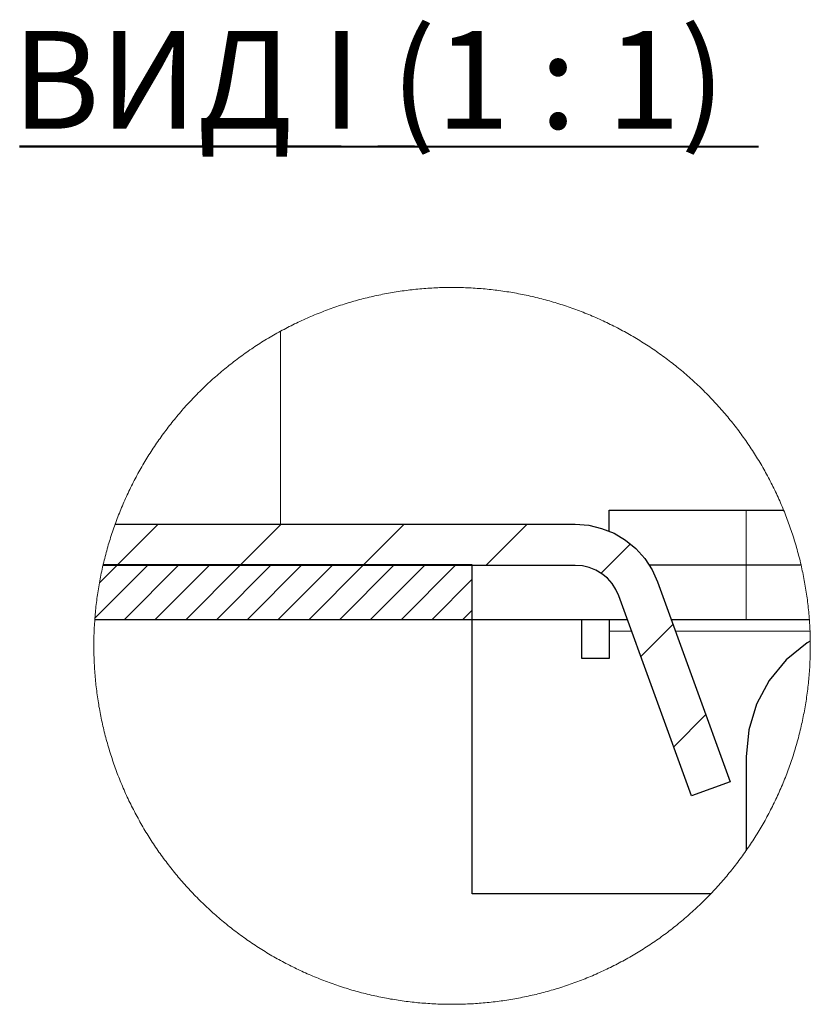
# Model space of a CAD drawing. Units: millimetres. Extents: x 529.8 to 545.1, y 373.3 to 383.5.
# Drawn here: x 535.6 to 536.8, y 375.3 to 376.8 of the extents above; entities that cross this region are included whole.
import ezdxf

# ---------------------------------------------------------------- set-up
doc = ezdxf.new("R2010")
doc.units = ezdxf.units.MM
doc.layers.add('PDF _Геометрия', color=7, linetype='Continuous', true_color=0x3a3a3a)
doc.layers.add('PDF _Текст', color=7, linetype='Continuous')
doc.styles.add('PDF Arial', font='arial.ttf')

msp = doc.modelspace()

# ---------------------------------------------------------------- linework, layer by layer
at = {"layer": 'PDF _Геометрия', "color": 7, "lineweight": 40, "true_color": 0xffffff}
for points in [[(535.6216, 376.5799), (536.0836, 376.5799)], [(536.1363, 376.5799), (536.1889, 376.5799)]]:
    msp.add_lwpolyline(points, dxfattribs=at)
at = {"layer": 'PDF _Геометрия', "color": 7, "lineweight": 18, "true_color": 0xffffff}
for points in [[(535.6216, 376.5787), (536.6832, 376.5787)], [(535.9963, 376.0369), (535.9963, 376.3141)], [(536.6656, 376.0574), (536.6656, 375.9787), (536.6656, 375.8999)], [(535.8204, 376.0369), (535.7614, 375.9779)], [(535.9972, 376.0369), (535.9381, 375.9779)], [(536.174, 376.0369), (536.1149, 375.9779)], [(536.3508, 376.0369), (536.2917, 375.9779)], [(536.4994, 376.0088), (536.4572, 375.9666)], [(535.8064, 375.9787), (535.7297, 375.902)], [(535.7622, 375.9787), (535.7362, 375.9527)], [(535.8505, 375.9787), (535.7718, 375.8999)], [(535.8947, 375.9787), (535.816, 375.8999)], [(535.9389, 375.9787), (535.8602, 375.8999)], [(535.9831, 375.9787), (535.9044, 375.8999)], [(536.0273, 375.9787), (535.9486, 375.8999)], [(536.0715, 375.9787), (535.9928, 375.8999)], [(536.1157, 375.9787), (536.037, 375.8999)], [(536.1599, 375.9787), (536.0812, 375.8999)], [(536.2041, 375.9787), (536.1254, 375.8999)], [(536.2483, 375.9787), (536.1696, 375.8999)], [(536.2719, 375.958), (536.2137, 375.8999)], [(536.2719, 375.9138), (536.2579, 375.8999)], [(536.5604, 375.8931), (536.5144, 375.847)], [(536.4687, 375.8834), (536.5011, 375.8834)], [(536.564, 375.8834), (536.7574, 375.8834)], [(536.6076, 375.7635), (536.5615, 375.7174)]]:
    msp.add_lwpolyline(points, dxfattribs=at)
at = {"layer": 'PDF _Геометрия', "color": 7, "lineweight": 25, "true_color": 0xffffff}
for points in [[(536.0836, 376.5799), (536.1363, 376.5799)], [(536.1889, 376.5799), (536.6832, 376.5799)], [(536.4687, 376.0271), (536.4687, 376.0574), (536.4725, 376.0574), (536.4837, 376.0574), (536.5019, 376.0574), (536.5264, 376.0574), (536.5562, 376.0574), (536.5902, 376.0574), (536.6272, 376.0574), (536.6656, 376.0574), (536.7194, 376.0574)], [(535.7587, 376.0369), (536.4201, 376.0369), (536.4393, 376.0355), (536.4579, 376.0311), (536.4757, 376.024), (536.4922, 376.0142), (536.507, 376.0021), (536.5198, 375.9878), (536.5303, 375.9717), (536.5382, 375.9543), (536.6427, 375.667), (536.5872, 375.6468), (536.4827, 375.9341), (536.4785, 375.9433), (536.4729, 375.9518), (536.4662, 375.9594), (536.4583, 375.9658), (536.4496, 375.971), (536.4402, 375.9748), (536.4303, 375.9771), (536.4201, 375.9779), (535.7413, 375.9779)], [(536.6148, 375.5062), (536.2719, 375.5062), (536.2719, 375.8999), (536.2719, 375.9787), (535.7415, 375.9787)], [(536.5262, 375.9787), (536.6656, 375.9787), (536.7445, 375.9787)], [(536.4951, 375.8999), (536.2719, 375.8999), (535.7296, 375.8999)], [(536.4687, 375.8999), (536.4687, 375.8834), (536.4687, 375.844), (536.4293, 375.844), (536.4293, 375.8999)], [(536.7564, 375.8999), (536.6656, 375.8999), (536.558, 375.8999)], [(536.7577, 375.8692), (536.7531, 375.8667), (536.7232, 375.8423), (536.6987, 375.8124), (536.6806, 375.7784), (536.6694, 375.7415), (536.6656, 375.7031), (536.6656, 375.5683)]]:
    msp.add_lwpolyline(points, dxfattribs=at)
at = {"layer": 'PDF _Геометрия', "color": 7, "lineweight": 18, "true_color": 0xffffff}
msp.add_lwpolyline([(536.7578, 375.8597), (536.7578, 375.8623), (536.7578, 375.8651), (536.7578, 375.868), (536.7577, 375.8692), (536.7577, 375.8721), (536.7576, 375.8749), (536.7576, 375.8778), (536.7575, 375.8806), (536.7574, 375.8834), (536.7572, 375.8862), (536.7571, 375.8891), (536.7569, 375.8919), (536.7568, 375.8948), (536.7566, 375.8976), (536.7564, 375.8999), (536.7562, 375.9028), (536.756, 375.9056), (536.7557, 375.9084), (536.7555, 375.9113), (536.7552, 375.9141), (536.7549, 375.9169), (536.7546, 375.9198), (536.7542, 375.9226), (536.7539, 375.9254), (536.7535, 375.9282), (536.7532, 375.9311), (536.7528, 375.9339), (536.7524, 375.9367), (536.752, 375.9395), (536.7515, 375.9423), (536.7511, 375.9451), (536.7506, 375.948), (536.7501, 375.9508), (536.7496, 375.9536), (536.7491, 375.9564), (536.7486, 375.9592), (536.748, 375.962), (536.7475, 375.9647), (536.7469, 375.9675), (536.7463, 375.9703), (536.7457, 375.9731), (536.7451, 375.9759), (536.7445, 375.9787), (536.7438, 375.9814), (536.7431, 375.9842), (536.7425, 375.987), (536.7418, 375.9897), (536.741, 375.9925), (536.7403, 375.9952), (536.7396, 375.998), (536.7388, 376.0007), (536.738, 376.0035), (536.7373, 376.0062), (536.7365, 376.0089), (536.7356, 376.0117), (536.7348, 376.0144), (536.734, 376.0171), (536.7331, 376.0198), (536.7322, 376.0225), (536.7313, 376.0252), (536.7304, 376.0279), (536.7295, 376.0306), (536.7285, 376.0333), (536.7276, 376.036), (536.7266, 376.0387), (536.7256, 376.0413), (536.7246, 376.044), (536.7236, 376.0467), (536.7226, 376.0493), (536.7216, 376.052), (536.7205, 376.0546), (536.7194, 376.0573), (536.7194, 376.0574), (536.7183, 376.06), (536.7172, 376.0627), (536.7161, 376.0653), (536.715, 376.0679), (536.7138, 376.0705), (536.7126, 376.0731), (536.7115, 376.0757), (536.7103, 376.0783), (536.7091, 376.0809), (536.7079, 376.0834), (536.7066, 376.086), (536.7054, 376.0886), (536.7041, 376.0911), (536.7029, 376.0937), (536.7016, 376.0962), (536.7003, 376.0987), (536.699, 376.1013), (536.6976, 376.1038), (536.6963, 376.1063), (536.6949, 376.1088), (536.6936, 376.1113), (536.6922, 376.1138), (536.6908, 376.1163), (536.6894, 376.1187), (536.6879, 376.1212), (536.6865, 376.1236), (536.685, 376.1261), (536.6836, 376.1286), (536.6821, 376.131), (536.6806, 376.1334), (536.6791, 376.1358), (536.6776, 376.1382), (536.676, 376.1406), (536.6745, 376.143), (536.6729, 376.1454), (536.6714, 376.1478), (536.6698, 376.1501), (536.6682, 376.1525), (536.6666, 376.1548), (536.665, 376.1572), (536.6633, 376.1595), (536.6617, 376.1618), (536.66, 376.1641), (536.6583, 376.1664), (536.6566, 376.1687), (536.6549, 376.171), (536.6532, 376.1733), (536.6515, 376.1756), (536.6498, 376.1778), (536.648, 376.1801), (536.6462, 376.1823), (536.6445, 376.1845), (536.6427, 376.1867), (536.6409, 376.1889), (536.6391, 376.1911), (536.6372, 376.1933), (536.6354, 376.1955), (536.6335, 376.1977), (536.6317, 376.1998), (536.6298, 376.202), (536.6279, 376.2041), (536.626, 376.2062), (536.6241, 376.2083), (536.6222, 376.2104), (536.6203, 376.2125), (536.6183, 376.2146), (536.6164, 376.2167), (536.6144, 376.2187), (536.6124, 376.2208), (536.6105, 376.2228), (536.6085, 376.2248), (536.6064, 376.2269), (536.6044, 376.2289), (536.6024, 376.2309), (536.6003, 376.2328), (536.5983, 376.2348), (536.5962, 376.2368), (536.5941, 376.2387), (536.592, 376.2407), (536.59, 376.2426), (536.5878, 376.2445), (536.5857, 376.2464), (536.5836, 376.2483), (536.5815, 376.2502), (536.5793, 376.252), (536.5771, 376.2539), (536.575, 376.2557), (536.5728, 376.2576), (536.5706, 376.2594), (536.5684, 376.2612), (536.5662, 376.263), (536.564, 376.2648), (536.5617, 376.2665), (536.5595, 376.2683), (536.5572, 376.27), (536.555, 376.2718), (536.5527, 376.2735), (536.5504, 376.2752), (536.5481, 376.2769), (536.5459, 376.2786), (536.5435, 376.2802), (536.5412, 376.2819), (536.5389, 376.2835), (536.5366, 376.2852), (536.5342, 376.2868), (536.5319, 376.2884), (536.5295, 376.29), (536.5271, 376.2916), (536.5248, 376.2931), (536.5224, 376.2947), (536.52, 376.2962), (536.5176, 376.2977), (536.5152, 376.2992), (536.5127, 376.3007), (536.5103, 376.3022), (536.5079, 376.3037), (536.5054, 376.3051), (536.503, 376.3066), (536.5005, 376.308), (536.498, 376.3095), (536.4956, 376.3109), (536.4931, 376.3122), (536.4906, 376.3136), (536.4881, 376.315), (536.4856, 376.3163), (536.4831, 376.3177), (536.4805, 376.319), (536.478, 376.3203), (536.4755, 376.3216), (536.4729, 376.3229), (536.4704, 376.3241), (536.4678, 376.3254), (536.4653, 376.3266), (536.4627, 376.3278), (536.4601, 376.3291), (536.4575, 376.3302), (536.4549, 376.3314), (536.4523, 376.3326), (536.4497, 376.3337), (536.4471, 376.3349), (536.4445, 376.336), (536.4419, 376.3371), (536.4393, 376.3382), (536.4366, 376.3393), (536.434, 376.3403), (536.4313, 376.3414), (536.4287, 376.3424), (536.426, 376.3434), (536.4234, 376.3444), (536.4207, 376.3454), (536.418, 376.3464), (536.4153, 376.3474), (536.4126, 376.3483), (536.41, 376.3492), (536.4073, 376.3502), (536.4045, 376.3511), (536.4019, 376.352), (536.3991, 376.3528), (536.3964, 376.3537), (536.3937, 376.3545), (536.391, 376.3553), (536.3882, 376.3561), (536.3855, 376.357), (536.3828, 376.3577), (536.38, 376.3585), (536.3773, 376.3592), (536.3745, 376.36), (536.3718, 376.3607), (536.369, 376.3614), (536.3663, 376.3621), (536.3635, 376.3628), (536.3607, 376.3634), (536.358, 376.3641), (536.3552, 376.3647), (536.3524, 376.3653), (536.3496, 376.3659), (536.3468, 376.3665), (536.344, 376.3671), (536.3412, 376.3676), (536.3384, 376.3681), (536.3356, 376.3687), (536.3328, 376.3692), (536.33, 376.3697), (536.3272, 376.3701), (536.3244, 376.3706), (536.3216, 376.371), (536.3188, 376.3715), (536.316, 376.3719), (536.3131, 376.3723), (536.3103, 376.3726), (536.3075, 376.373), (536.3047, 376.3734), (536.3019, 376.3737), (536.299, 376.374), (536.2962, 376.3743), (536.2934, 376.3746), (536.2905, 376.3749), (536.2877, 376.3751), (536.2849, 376.3754), (536.282, 376.3756), (536.2792, 376.3758), (536.2763, 376.376), (536.2735, 376.3762), (536.2706, 376.3763), (536.2678, 376.3765), (536.265, 376.3766), (536.2621, 376.3767), (536.2593, 376.3768), (536.2564, 376.3769), (536.2536, 376.377), (536.2507, 376.377), (536.2479, 376.3771), (536.245, 376.3771), (536.2422, 376.3771), (536.2393, 376.3771), (536.2365, 376.377), (536.2336, 376.377), (536.2308, 376.3769), (536.228, 376.3769), (536.2251, 376.3768), (536.2223, 376.3766), (536.2194, 376.3765), (536.2166, 376.3764), (536.2137, 376.3762), (536.2109, 376.3761), (536.208, 376.3759), (536.2052, 376.3757), (536.2024, 376.3755), (536.1995, 376.3752), (536.1967, 376.375), (536.1939, 376.3747), (536.191, 376.3744), (536.1882, 376.3741), (536.1854, 376.3738), (536.1825, 376.3735), (536.1797, 376.3732), (536.1769, 376.3728), (536.1741, 376.3724), (536.1712, 376.3721), (536.1684, 376.3716), (536.1656, 376.3712), (536.1628, 376.3708), (536.16, 376.3703), (536.1572, 376.3699), (536.1544, 376.3694), (536.1516, 376.3689), (536.1488, 376.3684), (536.146, 376.3678), (536.1432, 376.3673), (536.1404, 376.3667), (536.1376, 376.3662), (536.1348, 376.3656), (536.132, 376.365), (536.1292, 376.3643), (536.1265, 376.3637), (536.1237, 376.3631), (536.1209, 376.3624), (536.1182, 376.3617), (536.1154, 376.361), (536.1126, 376.3603), (536.1099, 376.3596), (536.1071, 376.3588), (536.1044, 376.3581), (536.1017, 376.3573), (536.0989, 376.3565), (536.0962, 376.3557), (536.0935, 376.3549), (536.0907, 376.354), (536.088, 376.3532), (536.0853, 376.3523), (536.0826, 376.3515), (536.0799, 376.3506), (536.0772, 376.3496), (536.0745, 376.3487), (536.0718, 376.3478), (536.0691, 376.3468), (536.0665, 376.3459), (536.0638, 376.3449), (536.0611, 376.3439), (536.0585, 376.3429), (536.0558, 376.3418), (536.0532, 376.3408), (536.0505, 376.3397), (536.0479, 376.3387), (536.0452, 376.3376), (536.0426, 376.3365), (536.04, 376.3354), (536.0374, 376.3342), (536.0348, 376.3331), (536.0322, 376.3319), (536.0296, 376.3307), (536.027, 376.3296), (536.0244, 376.3284), (536.0218, 376.3271), (536.0193, 376.3259), (536.0167, 376.3247), (536.0142, 376.3234), (536.0116, 376.3221), (536.0091, 376.3209), (536.0065, 376.3196), (536.004, 376.3182), (536.0015, 376.3169), (535.999, 376.3156), (535.9965, 376.3142), (535.9963, 376.3141), (535.9938, 376.3127), (535.9913, 376.3113), (535.9888, 376.3099), (535.9863, 376.3085), (535.9839, 376.3071), (535.9814, 376.3057), (535.979, 376.3042), (535.9765, 376.3027), (535.9741, 376.3013), (535.9717, 376.2998), (535.9693, 376.2983), (535.9669, 376.2967), (535.9645, 376.2952), (535.9621, 376.2937), (535.9597, 376.2921), (535.9573, 376.2905), (535.955, 376.2889), (535.9526, 376.2873), (535.9502, 376.2857), (535.9479, 376.2841), (535.9456, 376.2825), (535.9433, 376.2808), (535.941, 376.2791), (535.9386, 376.2775), (535.9364, 376.2758), (535.9341, 376.2741), (535.9318, 376.2724), (535.9295, 376.2706), (535.9273, 376.2689), (535.925, 376.2671), (535.9228, 376.2654), (535.9206, 376.2636), (535.9184, 376.2618), (535.9162, 376.26), (535.914, 376.2582), (535.9118, 376.2564), (535.9096, 376.2545), (535.9074, 376.2527), (535.9053, 376.2508), (535.9031, 376.2489), (535.901, 376.2471), (535.8989, 376.2452), (535.8968, 376.2433), (535.8947, 376.2413), (535.8926, 376.2394), (535.8905, 376.2375), (535.8884, 376.2355), (535.8864, 376.2335), (535.8843, 376.2316), (535.8823, 376.2296), (535.8803, 376.2276), (535.8782, 376.2256), (535.8762, 376.2235), (535.8743, 376.2215), (535.8723, 376.2195), (535.8703, 376.2174), (535.8683, 376.2153), (535.8664, 376.2133), (535.8645, 376.2112), (535.8625, 376.2091), (535.8606, 376.207), (535.8587, 376.2048), (535.8568, 376.2027), (535.855, 376.2006), (535.8531, 376.1984), (535.8512, 376.1962), (535.8494, 376.1941), (535.8476, 376.1919), (535.8458, 376.1897), (535.844, 376.1875), (535.8422, 376.1853), (535.8404, 376.1831), (535.8386, 376.1808), (535.8369, 376.1786), (535.8351, 376.1763), (535.8334, 376.1741), (535.8317, 376.1718), (535.83, 376.1695), (535.8283, 376.1672), (535.8266, 376.1649), (535.8249, 376.1626), (535.8233, 376.1603), (535.8216, 376.158), (535.82, 376.1557), (535.8184, 376.1533), (535.8168, 376.151), (535.8152, 376.1486), (535.8136, 376.1462), (535.812, 376.1439), (535.8105, 376.1415), (535.809, 376.1391), (535.8074, 376.1367), (535.8059, 376.1342), (535.8044, 376.1318), (535.8029, 376.1294), (535.8015, 376.127), (535.8, 376.1245), (535.7986, 376.1221), (535.7971, 376.1196), (535.7957, 376.1171), (535.7943, 376.1146), (535.7929, 376.1122), (535.7915, 376.1097), (535.7902, 376.1072), (535.7888, 376.1047), (535.7875, 376.1021), (535.7862, 376.0996), (535.7849, 376.0971), (535.7836, 376.0946), (535.7823, 376.092), (535.781, 376.0895), (535.7798, 376.0869), (535.7786, 376.0843), (535.7773, 376.0818), (535.7761, 376.0792), (535.7749, 376.0766), (535.7738, 376.074), (535.7726, 376.0714), (535.7715, 376.0688), (535.7703, 376.0662), (535.7692, 376.0636), (535.7681, 376.061), (535.767, 376.0583), (535.7659, 376.0557), (535.7649, 376.053), (535.7638, 376.0504), (535.7628, 376.0477), (535.7618, 376.0451), (535.7607, 376.0424), (535.7598, 376.0397), (535.7588, 376.0371), (535.7587, 376.0369), (535.7578, 376.0342), (535.7568, 376.0316), (535.7559, 376.0289), (535.755, 376.0262), (535.7541, 376.0235), (535.7532, 376.0208), (535.7523, 376.0181), (535.7515, 376.0153), (535.7506, 376.0126), (535.7498, 376.0099), (535.749, 376.0072), (535.7482, 376.0044), (535.7474, 376.0017), (535.7467, 375.9989), (535.7459, 375.9962), (535.7452, 375.9934), (535.7445, 375.9907), (535.7438, 375.9879), (535.7431, 375.9852), (535.7424, 375.9824), (535.7418, 375.9796), (535.7415, 375.9787), (535.7413, 375.9779), (535.7407, 375.9751), (535.7401, 375.9723), (535.7395, 375.9695), (535.7389, 375.9667), (535.7383, 375.964), (535.7378, 375.9612), (535.7372, 375.9584), (535.7367, 375.9556), (535.7362, 375.9528), (535.7362, 375.9527), (535.7357, 375.9499), (535.7352, 375.9471), (535.7348, 375.9443), (535.7343, 375.9415), (535.7339, 375.9387), (535.7335, 375.9358), (535.7331, 375.933), (535.7327, 375.9302), (535.7323, 375.9274), (535.732, 375.9246), (535.7316, 375.9217), (535.7313, 375.9189), (535.731, 375.9161), (535.7307, 375.9132), (535.7305, 375.9104), (535.7302, 375.9076), (535.73, 375.9047), (535.7297, 375.9021), (535.7296, 375.8999), (535.7294, 375.8971), (535.7292, 375.8942), (535.729, 375.8914), (535.7289, 375.8886), (535.7287, 375.8857), (535.7286, 375.8829), (535.7285, 375.88), (535.7284, 375.8772), (535.7283, 375.8743), (535.7283, 375.8715), (535.7282, 375.8686), (535.7282, 375.8658), (535.7282, 375.8629), (535.7282, 375.8601), (535.7282, 375.8572), (535.7283, 375.8544), (535.7283, 375.8516), (535.7284, 375.8487), (535.7285, 375.8459), (535.7286, 375.843), (535.7287, 375.8402), (535.7288, 375.8373), (535.729, 375.8345), (535.7291, 375.8316), (535.7293, 375.8288), (535.7295, 375.826), (535.7297, 375.8231), (535.7299, 375.8203), (535.7302, 375.8174), (535.7304, 375.8146), (535.7307, 375.8118), (535.731, 375.8089), (535.7313, 375.8061), (535.7316, 375.8033), (535.7319, 375.8004), (535.7323, 375.7976), (535.7326, 375.7948), (535.733, 375.792), (535.7334, 375.7892), (535.7338, 375.7863), (535.7343, 375.7835), (535.7347, 375.7807), (535.7352, 375.7779), (535.7356, 375.7751), (535.7361, 375.7723), (535.7366, 375.7695), (535.7371, 375.7667), (535.7377, 375.7639), (535.7382, 375.7611), (535.7388, 375.7583), (535.7394, 375.7555), (535.74, 375.7527), (535.7406, 375.75), (535.7412, 375.7472), (535.7419, 375.7444), (535.7425, 375.7416), (535.7432, 375.7389), (535.7439, 375.7361), (535.7446, 375.7333), (535.7453, 375.7306), (535.7461, 375.7278), (535.7468, 375.7251), (535.7476, 375.7224), (535.7484, 375.7196), (535.7492, 375.7169), (535.75, 375.7141), (535.7508, 375.7114), (535.7516, 375.7087), (535.7525, 375.706), (535.7534, 375.7033), (535.7543, 375.7006), (535.7552, 375.6979), (535.7561, 375.6952), (535.757, 375.6925), (535.758, 375.6898), (535.7589, 375.6871), (535.7599, 375.6845), (535.7609, 375.6818), (535.7619, 375.6791), (535.7629, 375.6765), (535.7639, 375.6738), (535.765, 375.6712), (535.766, 375.6685), (535.7671, 375.6659), (535.7682, 375.6633), (535.7693, 375.6606), (535.7705, 375.658), (535.7716, 375.6554), (535.7727, 375.6528), (535.7739, 375.6502), (535.7751, 375.6476), (535.7763, 375.645), (535.7775, 375.6425), (535.7787, 375.6399), (535.78, 375.6373), (535.7812, 375.6348), (535.7825, 375.6322), (535.7838, 375.6297), (535.785, 375.6271), (535.7864, 375.6246), (535.7877, 375.6221), (535.789, 375.6196), (535.7904, 375.6171), (535.7917, 375.6146), (535.7931, 375.6121), (535.7945, 375.6096), (535.7959, 375.6071), (535.7973, 375.6046), (535.7987, 375.6022), (535.8002, 375.5997), (535.8016, 375.5973), (535.8031, 375.5948), (535.8046, 375.5924), (535.8061, 375.59), (535.8076, 375.5876), (535.8091, 375.5852), (535.8107, 375.5828), (535.8122, 375.5804), (535.8138, 375.578), (535.8154, 375.5756), (535.817, 375.5733), (535.8186, 375.5709), (535.8202, 375.5686), (535.8218, 375.5662), (535.8235, 375.5639), (535.8251, 375.5616), (535.8268, 375.5593), (535.8285, 375.557), (535.8302, 375.5547), (535.8319, 375.5524), (535.8336, 375.5502), (535.8353, 375.5479), (535.8371, 375.5457), (535.8388, 375.5434), (535.8406, 375.5412), (535.8424, 375.539), (535.8442, 375.5368), (535.846, 375.5346), (535.8478, 375.5324), (535.8496, 375.5302), (535.8515, 375.528), (535.8533, 375.5259), (535.8552, 375.5237), (535.8571, 375.5216), (535.859, 375.5194), (535.8609, 375.5173), (535.8628, 375.5152), (535.8647, 375.5131), (535.8666, 375.511), (535.8686, 375.509), (535.8706, 375.5069), (535.8725, 375.5048), (535.8745, 375.5028), (535.8765, 375.5008), (535.8785, 375.4987), (535.8805, 375.4967), (535.8825, 375.4947), (535.8846, 375.4927), (535.8866, 375.4908), (535.8887, 375.4888), (535.8908, 375.4868), (535.8929, 375.4849), (535.895, 375.483), (535.897, 375.4811), (535.8992, 375.4791), (535.9013, 375.4772), (535.9034, 375.4754), (535.9056, 375.4735), (535.9077, 375.4716), (535.9099, 375.4698), (535.9121, 375.4679), (535.9143, 375.4661), (535.9165, 375.4643), (535.9186, 375.4625), (535.9209, 375.4607), (535.9231, 375.4589), (535.9253, 375.4572), (535.9276, 375.4554), (535.9298, 375.4537), (535.9321, 375.452), (535.9344, 375.4502), (535.9367, 375.4486), (535.939, 375.4469), (535.9412, 375.4452), (535.9436, 375.4435), (535.9459, 375.4419), (535.9482, 375.4402), (535.9505, 375.4386), (535.9529, 375.437), (535.9553, 375.4354), (535.9576, 375.4338), (535.96, 375.4322), (535.9624, 375.4307), (535.9648, 375.4291), (535.9672, 375.4276), (535.9696, 375.4261), (535.972, 375.4246), (535.9744, 375.4231), (535.9769, 375.4216), (535.9793, 375.4201), (535.9817, 375.4187), (535.9842, 375.4173), (535.9867, 375.4158), (535.9891, 375.4144), (535.9916, 375.413), (535.9941, 375.4116), (535.9966, 375.4103), (535.9991, 375.4089), (536.0016, 375.4076), (536.0041, 375.4062), (536.0067, 375.4049), (536.0092, 375.4036), (536.0117, 375.4023), (536.0143, 375.4011), (536.0168, 375.3998), (536.0194, 375.3986), (536.022, 375.3973), (536.0245, 375.3961), (536.0271, 375.3949), (536.0297, 375.3937), (536.0323, 375.3926), (536.0349, 375.3914), (536.0375, 375.3903), (536.0401, 375.3891), (536.0427, 375.388), (536.0454, 375.3869), (536.048, 375.3858), (536.0506, 375.3848), (536.0533, 375.3837), (536.0559, 375.3827), (536.0586, 375.3816), (536.0613, 375.3806), (536.0639, 375.3796), (536.0666, 375.3786), (536.0693, 375.3777), (536.072, 375.3767), (536.0746, 375.3758), (536.0773, 375.3749), (536.08, 375.374), (536.0827, 375.3731), (536.0854, 375.3722), (536.0882, 375.3713), (536.0909, 375.3705), (536.0936, 375.3696), (536.0963, 375.3688), (536.0991, 375.368), (536.1018, 375.3672), (536.1045, 375.3665), (536.1073, 375.3657), (536.11, 375.365), (536.1128, 375.3642), (536.1155, 375.3635), (536.1183, 375.3628), (536.1211, 375.3621), (536.1238, 375.3615), (536.1266, 375.3608), (536.1294, 375.3602), (536.1322, 375.3596), (536.1349, 375.359), (536.1377, 375.3584), (536.1405, 375.3578), (536.1433, 375.3572), (536.1461, 375.3567), (536.1489, 375.3561), (536.1517, 375.3556), (536.1545, 375.3551), (536.1573, 375.3547), (536.1601, 375.3542), (536.1629, 375.3537), (536.1657, 375.3533), (536.1686, 375.3529), (536.1714, 375.3525), (536.1742, 375.3521), (536.177, 375.3517), (536.1798, 375.3514), (536.1827, 375.351), (536.1855, 375.3507), (536.1883, 375.3504), (536.1912, 375.3501), (536.194, 375.3498), (536.1968, 375.3496), (536.1997, 375.3493), (536.2025, 375.3491), (536.2053, 375.3489), (536.2082, 375.3487), (536.211, 375.3485), (536.2139, 375.3483), (536.2167, 375.3481), (536.2195, 375.348), (536.2224, 375.3479), (536.2252, 375.3478), (536.2281, 375.3477), (536.2309, 375.3476), (536.2338, 375.3476), (536.2366, 375.3475), (536.2395, 375.3475), (536.2423, 375.3475), (536.2452, 375.3475), (536.248, 375.3475), (536.2509, 375.3475), (536.2537, 375.3476), (536.2566, 375.3477), (536.2594, 375.3477), (536.2622, 375.3478), (536.2651, 375.348), (536.2679, 375.3481), (536.2708, 375.3482), (536.2736, 375.3484), (536.2765, 375.3486), (536.2793, 375.3488), (536.2821, 375.349), (536.285, 375.3492), (536.2878, 375.3494), (536.2907, 375.3497), (536.2935, 375.35), (536.2963, 375.3502), (536.2992, 375.3506), (536.302, 375.3509), (536.3048, 375.3512), (536.3076, 375.3516), (536.3105, 375.3519), (536.3133, 375.3523), (536.3161, 375.3527), (536.3189, 375.3531), (536.3217, 375.3535), (536.3245, 375.354), (536.3274, 375.3544), (536.3302, 375.3549), (536.333, 375.3554), (536.3358, 375.3559), (536.3386, 375.3564), (536.3414, 375.357), (536.3442, 375.3575), (536.347, 375.3581), (536.3497, 375.3587), (536.3525, 375.3593), (536.3553, 375.3599), (536.3581, 375.3605), (536.3609, 375.3611), (536.3636, 375.3618), (536.3664, 375.3625), (536.3691, 375.3632), (536.3719, 375.3639), (536.3747, 375.3646), (536.3774, 375.3653), (536.3802, 375.3661), (536.3829, 375.3669), (536.3856, 375.3676), (536.3884, 375.3684), (536.3911, 375.3692), (536.3938, 375.3701), (536.3965, 375.3709), (536.3993, 375.3718), (536.402, 375.3726), (536.4047, 375.3735), (536.4074, 375.3744), (536.4101, 375.3753), (536.4128, 375.3763), (536.4155, 375.3772), (536.4181, 375.3782), (536.4208, 375.3792), (536.4235, 375.3801), (536.4261, 375.3812), (536.4288, 375.3822), (536.4315, 375.3832), (536.4341, 375.3843), (536.4367, 375.3853), (536.4394, 375.3864), (536.442, 375.3875), (536.4446, 375.3886), (536.4472, 375.3897), (536.4499, 375.3909), (536.4525, 375.392), (536.455, 375.3932), (536.4576, 375.3944), (536.4602, 375.3956), (536.4628, 375.3968), (536.4654, 375.398), (536.468, 375.3992), (536.4705, 375.4005), (536.473, 375.4017), (536.4756, 375.403), (536.4781, 375.4043), (536.4807, 375.4056), (536.4832, 375.407), (536.4857, 375.4083), (536.4882, 375.4096), (536.4907, 375.411), (536.4932, 375.4124), (536.4957, 375.4138), (536.4982, 375.4152), (536.5006, 375.4166), (536.5031, 375.418), (536.5055, 375.4195), (536.508, 375.4209), (536.5104, 375.4224), (536.5129, 375.4239), (536.5153, 375.4254), (536.5177, 375.4269), (536.5201, 375.4284), (536.5225, 375.43), (536.5249, 375.4315), (536.5273, 375.4331), (536.5296, 375.4346), (536.532, 375.4362), (536.5343, 375.4379), (536.5367, 375.4395), (536.539, 375.4411), (536.5413, 375.4427), (536.5436, 375.4444), (536.546, 375.4461), (536.5483, 375.4477), (536.5505, 375.4494), (536.5528, 375.4511), (536.5551, 375.4529), (536.5574, 375.4546), (536.5596, 375.4564), (536.5618, 375.4581), (536.5641, 375.4599), (536.5663, 375.4617), (536.5685, 375.4635), (536.5707, 375.4653), (536.5729, 375.4671), (536.5751, 375.4689), (536.5772, 375.4707), (536.5794, 375.4726), (536.5816, 375.4745), (536.5837, 375.4764), (536.5858, 375.4782), (536.588, 375.4801), (536.59, 375.4821), (536.5921, 375.484), (536.5942, 375.4859), (536.5963, 375.4879), (536.5984, 375.4898), (536.6004, 375.4918), (536.6025, 375.4938), (536.6045, 375.4958), (536.6065, 375.4978), (536.6085, 375.4998), (536.6105, 375.5018), (536.6125, 375.5039), (536.6145, 375.5059), (536.6148, 375.5062), (536.6168, 375.5083), (536.6187, 375.5104), (536.6207, 375.5124), (536.6226, 375.5145), (536.6245, 375.5166), (536.6264, 375.5187), (536.6283, 375.5209), (536.6302, 375.523), (536.632, 375.5252), (536.6339, 375.5273), (536.6358, 375.5295), (536.6376, 375.5317), (536.6394, 375.5338), (536.6412, 375.5361), (536.643, 375.5383), (536.6448, 375.5405), (536.6466, 375.5427), (536.6483, 375.5449), (536.6501, 375.5472), (536.6518, 375.5494), (536.6536, 375.5517), (536.6553, 375.554), (536.657, 375.5563), (536.6587, 375.5586), (536.6603, 375.5609), (536.662, 375.5632), (536.6636, 375.5655), (536.6653, 375.5678), (536.6656, 375.5683), (536.6672, 375.5706), (536.6688, 375.573), (536.6704, 375.5753), (536.672, 375.5777), (536.6735, 375.5801), (536.6751, 375.5824), (536.6766, 375.5848), (536.6782, 375.5872), (536.6797, 375.5896), (536.6812, 375.5921), (536.6827, 375.5945), (536.6841, 375.5969), (536.6856, 375.5994), (536.687, 375.6018), (536.6885, 375.6043), (536.6899, 375.6068), (536.6913, 375.6092), (536.6927, 375.6117), (536.6941, 375.6142), (536.6954, 375.6167), (536.6968, 375.6192), (536.6981, 375.6217), (536.6995, 375.6242), (536.7008, 375.6268), (536.7021, 375.6293), (536.7033, 375.6318), (536.7046, 375.6344), (536.7059, 375.637), (536.7071, 375.6395), (536.7083, 375.6421), (536.7095, 375.6447), (536.7107, 375.6472), (536.7119, 375.6498), (536.7131, 375.6524), (536.7142, 375.655), (536.7154, 375.6576), (536.7165, 375.6603), (536.7176, 375.6629), (536.7187, 375.6655), (536.7198, 375.6681), (536.7209, 375.6708), (536.7219, 375.6734), (536.7229, 375.6761), (536.724, 375.6787), (536.725, 375.6814), (536.726, 375.6841), (536.7269, 375.6867), (536.7279, 375.6894), (536.7289, 375.6921), (536.7298, 375.6948), (536.7307, 375.6975), (536.7316, 375.7002), (536.7325, 375.7029), (536.7334, 375.7056), (536.7342, 375.7083), (536.7351, 375.7111), (536.7359, 375.7138), (536.7367, 375.7165), (536.7375, 375.7192), (536.7383, 375.722), (536.7391, 375.7247), (536.7398, 375.7275), (536.7406, 375.7302), (536.7413, 375.733), (536.742, 375.7357), (536.7427, 375.7385), (536.7434, 375.7412), (536.744, 375.744), (536.7447, 375.7468), (536.7453, 375.7496), (536.7459, 375.7523), (536.7465, 375.7551), (536.7471, 375.7579), (536.7477, 375.7607), (536.7482, 375.7635), (536.7488, 375.7663), (536.7493, 375.7691), (536.7498, 375.7719), (536.7503, 375.7747), (536.7508, 375.7775), (536.7512, 375.7803), (536.7517, 375.7831), (536.7521, 375.7859), (536.7525, 375.7888), (536.7529, 375.7916), (536.7533, 375.7944), (536.7537, 375.7972), (536.754, 375.8001), (536.7544, 375.8029), (536.7547, 375.8057), (536.755, 375.8085), (536.7553, 375.8114), (536.7555, 375.8142), (536.7558, 375.817), (536.756, 375.8199), (536.7563, 375.8227), (536.7565, 375.8256), (536.7567, 375.8284), (536.7569, 375.8312), (536.757, 375.8341), (536.7572, 375.8369), (536.7573, 375.8398), (536.7574, 375.8426), (536.7575, 375.8455), (536.7576, 375.8483), (536.7577, 375.8511), (536.7577, 375.854), (536.7578, 375.8568)], close=True, dxfattribs=at)

# ---------------------------------------------------------------- texts
at = {"layer": 'PDF _Текст', "color": 7, "true_color": 0xffffff, "insert": (535.611, 376.5613), "char_height": 0.140264, "attachment_point": 7, "style": 'PDF Arial'}
msp.add_mtext('ВИД I (1 : 1)', dxfattribs=at)

doc.saveas('drawing.dxf')
